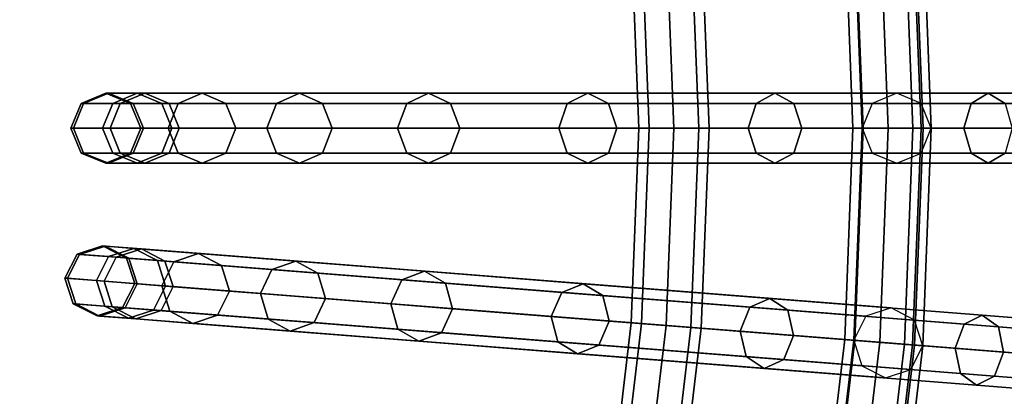
# Model space of a CAD drawing. Units: inches. Extents: x -26.9 to 26.9, y -26.9 to 26.9.
# Drawn here: x 6.6 to 10.1, y -1 to 0.4 of the extents above; entities that cross this region are included whole.
import ezdxf

# ---------------------------------------------------------------- set-up
doc = ezdxf.new("R2010")
doc.units = ezdxf.units.IN
doc.header["$MEASUREMENT"] = 0
doc.layers.add('Knoll Studio Table Frame', color=2, linetype='Continuous')
doc.layers.add('Knoll Studio Table Top', color=7, linetype='Continuous')

msp = doc.modelspace()

# ---------------------------------------------------------------- linework, layer by layer
at = {"layer": 'Knoll Studio Table Frame'}
for points in [[(9.625, 0), (10.25, 0), (10.2184, 0.8042), (9.5953, 0.7552)], [(9.8713, 0, 0.0428), (9.625, 0), (9.5953, 0.7552), (9.8409, 0.7745, 0.0428)], [(9.8058, 0, 24.4116), (9.7756, 0.7694, 24.4116), (9.8121, 0.7722, 24.5), (9.8424, 0, 24.5)], [(9.8424, 0, 24.5), (9.8121, 0.7722, 24.5), (9.7756, 0.7694, 24.5884), (9.8058, 0, 24.5884)], [(10.25, 0, 0.25), (9.8353, 0, 0.25), (9.8049, 0.7717, 0.25), (10.2184, 0.8042, 0.25)], [(9.8353, 0, 0.25), (9.8713, 0, 0.0428), (9.8409, 0.7745, 0.0428), (9.8049, 0.7717, 0.25)], [(9.5924, 0, 24.5), (9.5629, 0.7526, 24.5), (9.5994, 0.7555, 24.4116), (9.629, 0, 24.4116)], [(9.629, 0, 24.5884), (9.5994, 0.7555, 24.5884), (9.5629, 0.7526, 24.5), (9.5924, 0, 24.5)], [(9.629, 0, 24.4116), (9.5994, 0.7555, 24.4116), (9.6875, 0.7624, 24.375), (9.7174, 0, 24.375)], [(9.7174, 0, 24.625), (9.6875, 0.7624, 24.625), (9.5994, 0.7555, 24.5884), (9.629, 0, 24.5884)], [(9.7174, 0, 24.375), (9.6875, 0.7624, 24.375), (9.7756, 0.7694, 24.4116), (9.8058, 0, 24.4116)], [(9.8058, 0, 24.5884), (9.7756, 0.7694, 24.5884), (9.6875, 0.7624, 24.625), (9.7174, 0, 24.625)], [(8.866, 0, 3.0366), (8.8387, 0.6956, 3.0366), (8.9268, 0.7026, 3), (8.9544, 0, 3)], [(8.9544, 0, 3.25), (8.9268, 0.7026, 3.25), (8.8387, 0.6956, 3.2134), (8.866, 0, 3.2134)], [(8.9544, 0, 3), (8.9268, 0.7026, 3), (9.0149, 0.7095, 3.0366), (9.0428, 0, 3.0366)], [(9.0428, 0, 3.2134), (9.0149, 0.7095, 3.2134), (8.9268, 0.7026, 3.25), (8.9544, 0, 3.25)], [(9.0428, 0, 3.0366), (9.0149, 0.7095, 3.0366), (9.0514, 0.7124, 3.125), (9.0794, 0, 3.125)], [(9.0794, 0, 3.125), (9.0514, 0.7124, 3.125), (9.0149, 0.7095, 3.2134), (9.0428, 0, 3.2134)], [(8.8294, 0, 3.125), (8.8022, 0.6927, 3.125), (8.8387, 0.6956, 3.0366), (8.866, 0, 3.0366)], [(8.866, 0, 3.2134), (8.8387, 0.6956, 3.2134), (8.8022, 0.6927, 3.125), (8.8294, 0, 3.125)], [(6.9301, 0.125, 17.6251), (6.8418, 0.0884, 17.6293), (6.9545, 0.0884, 18.7391), (7.0418, 0.125, 18.7254)], [(6.9391, 0.125, 16.5193), (6.8509, 0.0884, 16.5137), (6.8418, 0.0884, 17.6293), (6.9301, 0.125, 17.6251)], [(7.0686, 0.125, 15.421), (6.9816, 0.0884, 15.4059), (6.8509, 0.0884, 16.5137), (6.9391, 0.125, 16.5193)], [(7.0184, 0.0884, 17.621), (6.9301, 0.125, 17.6251), (7.0418, 0.125, 18.7254), (7.1291, 0.0884, 18.7117)], [(7.0273, 0.0884, 16.5248), (6.9391, 0.125, 16.5193), (6.9301, 0.125, 17.6251), (7.0184, 0.0884, 17.621)], [(7.1557, 0.0884, 15.4361), (7.0686, 0.125, 15.421), (6.9391, 0.125, 16.5193), (7.0273, 0.0884, 16.5248)], [(7.0418, 0.125, 18.7254), (6.9545, 0.0884, 18.7391), (7.1875, 0.0884, 19.8301), (7.2728, 0.125, 19.8069)], [(9.6611, 0.0884, 0.0063), (6.9816, 0.0884, 15.4059), (7.0686, 0.125, 15.421), (9.7482, 0.125, 0.0214)], [(7.1291, 0.0884, 18.7117), (7.0418, 0.125, 18.7254), (7.2728, 0.125, 19.8069), (7.3581, 0.0884, 19.7837)], [(9.7482, 0.125, 0.0214), (7.0686, 0.125, 15.421), (7.1557, 0.0884, 15.4361), (9.8352, 0.0884, 0.0365)], [(7.2728, 0.125, 19.8069), (7.1875, 0.0884, 19.8301), (7.5381, 0.0884, 20.8891), (7.6204, 0.125, 20.8568)], [(7.3581, 0.0884, 19.7837), (7.2728, 0.125, 19.8069), (7.6204, 0.125, 20.8568), (7.7027, 0.0884, 20.8244)], [(7.6204, 0.125, 20.8568), (7.5381, 0.0884, 20.8891), (8.0022, 0.0884, 21.9036), (8.0804, 0.125, 21.8625)], [(7.7027, 0.0884, 20.8244), (7.6204, 0.125, 20.8568), (8.0804, 0.125, 21.8625), (8.1587, 0.0884, 21.8213)], [(8.0804, 0.125, 21.8625), (8.0022, 0.0884, 21.9036), (8.5741, 0.0884, 22.8614), (8.6474, 0.125, 22.812)], [(8.1587, 0.0884, 21.8213), (8.0804, 0.125, 21.8625), (8.6474, 0.125, 22.812), (8.7207, 0.0884, 22.7626)], [(8.6474, 0.125, 22.812), (8.5741, 0.0884, 22.8614), (9.247, 0.0884, 23.7511), (9.3145, 0.125, 23.694)], [(8.7207, 0.0884, 22.7626), (8.6474, 0.125, 22.812), (9.3145, 0.125, 23.694), (9.382, 0.0884, 23.6369)], [(9.3145, 0.125, 23.694), (9.247, 0.0884, 23.7511), (10.013, 0.0884, 24.5621), (10.0738, 0.125, 24.498)], [(9.382, 0.0884, 23.6369), (9.3145, 0.125, 23.694), (10.0738, 0.125, 24.498), (10.1347, 0.0884, 24.4339)], [(10.0738, 0.125, 24.498), (10.013, 0.0884, 24.5621), (10.8628, 0.0884, 25.2848), (10.9163, 0.125, 25.2144)], [(10.1347, 0.0884, 24.4339), (10.0738, 0.125, 24.498), (10.9163, 0.125, 25.2144), (10.9698, 0.0884, 25.144)], [(6.8509, 0.0884, 16.5137), (6.8144, 0, 16.5114), (6.8053, 0, 17.631), (6.8418, 0.0884, 17.6293)], [(6.8418, 0.0884, 17.6293), (6.8053, 0, 17.631), (6.9183, 0, 18.7448), (6.9545, 0.0884, 18.7391)], [(6.9816, 0.0884, 15.4059), (6.9455, 0, 15.3996), (6.8144, 0, 16.5114), (6.8509, 0.0884, 16.5137)], [(6.9545, 0.0884, 18.7391), (6.9183, 0, 18.7448), (7.1522, 0, 19.8396), (7.1875, 0.0884, 19.8301)], [(9.625, 0), (6.9455, 0, 15.3996), (6.9816, 0.0884, 15.4059), (9.6611, 0.0884, 0.0063)], [(7.0639, 0, 16.5271), (7.0273, 0.0884, 16.5248), (7.0184, 0.0884, 17.621), (7.055, 0, 17.6193)], [(7.055, 0, 17.6193), (7.0184, 0.0884, 17.621), (7.1291, 0.0884, 18.7117), (7.1653, 0, 18.706)], [(7.1918, 0, 15.4424), (7.1557, 0.0884, 15.4361), (7.0273, 0.0884, 16.5248), (7.0639, 0, 16.5271)], [(7.1653, 0, 18.706), (7.1291, 0.0884, 18.7117), (7.3581, 0.0884, 19.7837), (7.3935, 0, 19.7742)], [(7.1875, 0.0884, 19.8301), (7.1522, 0, 19.8396), (7.5041, 0, 20.9025), (7.5381, 0.0884, 20.8891)], [(9.8352, 0.0884, 0.0365), (7.1557, 0.0884, 15.4361), (7.1918, 0, 15.4424), (9.8713, 0, 0.0428)], [(7.3935, 0, 19.7742), (7.3581, 0.0884, 19.7837), (7.7027, 0.0884, 20.8244), (7.7368, 0, 20.8111)], [(7.5381, 0.0884, 20.8891), (7.5041, 0, 20.9025), (7.9698, 0, 21.9206), (8.0022, 0.0884, 21.9036)], [(7.7368, 0, 20.8111), (7.7027, 0.0884, 20.8244), (8.1587, 0.0884, 21.8213), (8.1911, 0, 21.8043)], [(8.0022, 0.0884, 21.9036), (7.9698, 0, 21.9206), (8.5437, 0, 22.8818), (8.5741, 0.0884, 22.8614)], [(8.1911, 0, 21.8043), (8.1587, 0.0884, 21.8213), (8.7207, 0.0884, 22.7626), (8.751, 0, 22.7421)], [(8.5741, 0.0884, 22.8614), (8.5437, 0, 22.8818), (9.2191, 0, 23.7747), (9.247, 0.0884, 23.7511)], [(8.751, 0, 22.7421), (8.7207, 0.0884, 22.7626), (9.382, 0.0884, 23.6369), (9.4099, 0, 23.6133)], [(9.247, 0.0884, 23.7511), (9.2191, 0, 23.7747), (9.9878, 0, 24.5887), (10.013, 0.0884, 24.5621)], [(9.4099, 0, 23.6133), (9.382, 0.0884, 23.6369), (10.1347, 0.0884, 24.4339), (10.1599, 0, 24.4073)], [(10.013, 0.0884, 24.5621), (9.9878, 0, 24.5887), (10.8407, 0, 25.3139), (10.8628, 0.0884, 25.2848)], [(6.8053, 0, 17.631), (6.8418, -0.0884, 17.6293), (6.9545, -0.0884, 18.7391), (6.9183, 0, 18.7448)], [(6.8144, 0, 16.5114), (6.8509, -0.0884, 16.5137), (6.8418, -0.0884, 17.6293), (6.8053, 0, 17.631)], [(6.9455, 0, 15.3996), (6.9816, -0.0884, 15.4059), (6.8509, -0.0884, 16.5137), (6.8144, 0, 16.5114)], [(6.9183, 0, 18.7448), (6.9545, -0.0884, 18.7391), (7.1875, -0.0884, 19.8301), (7.1522, 0, 19.8396)], [(9.6611, -0.0884, 0.0063), (6.9816, -0.0884, 15.4059), (6.9455, 0, 15.3996), (9.625, 0)], [(7.0184, -0.0884, 17.621), (7.055, 0, 17.6193), (7.1653, 0, 18.706), (7.1291, -0.0884, 18.7117)], [(7.0273, -0.0884, 16.5248), (7.0639, 0, 16.5271), (7.055, 0, 17.6193), (7.0184, -0.0884, 17.621)], [(7.1557, -0.0884, 15.4361), (7.1918, 0, 15.4424), (7.0639, 0, 16.5271), (7.0273, -0.0884, 16.5248)], [(7.1291, -0.0884, 18.7117), (7.1653, 0, 18.706), (7.3935, 0, 19.7742), (7.3581, -0.0884, 19.7837)], [(7.1522, 0, 19.8396), (7.1875, -0.0884, 19.8301), (7.5381, -0.0884, 20.8891), (7.5041, 0, 20.9025)], [(9.8713, 0, 0.0428), (7.1918, 0, 15.4424), (7.1557, -0.0884, 15.4361), (9.8352, -0.0884, 0.0365)], [(7.3581, -0.0884, 19.7837), (7.3935, 0, 19.7742), (7.7368, 0, 20.8111), (7.7027, -0.0884, 20.8244)], [(7.5041, 0, 20.9025), (7.5381, -0.0884, 20.8891), (8.0022, -0.0884, 21.9036), (7.9698, 0, 21.9206)], [(7.7027, -0.0884, 20.8244), (7.7368, 0, 20.8111), (8.1911, 0, 21.8043), (8.1587, -0.0884, 21.8213)], [(7.9698, 0, 21.9206), (8.0022, -0.0884, 21.9036), (8.5741, -0.0884, 22.8614), (8.5437, 0, 22.8818)], [(8.1587, -0.0884, 21.8213), (8.1911, 0, 21.8043), (8.751, 0, 22.7421), (8.7207, -0.0884, 22.7626)], [(8.5437, 0, 22.8818), (8.5741, -0.0884, 22.8614), (9.247, -0.0884, 23.7511), (9.2191, 0, 23.7747)], [(8.7207, -0.0884, 22.7626), (8.751, 0, 22.7421), (9.4099, 0, 23.6133), (9.382, -0.0884, 23.6369)], [(8.8022, -0.6927, 3.125), (8.8294, 0, 3.125), (8.866, 0, 3.0366), (8.8387, -0.6956, 3.0366)], [(8.8387, -0.6956, 3.2134), (8.866, 0, 3.2134), (8.8294, 0, 3.125), (8.8022, -0.6927, 3.125)], [(8.9268, -0.7026, 3.25), (8.9544, 0, 3.25), (8.866, 0, 3.2134), (8.8387, -0.6956, 3.2134)], [(8.8387, -0.6956, 3.0366), (8.866, 0, 3.0366), (8.9544, 0, 3), (8.9268, -0.7026, 3)], [(9.0149, -0.7095, 3.2134), (9.0428, 0, 3.2134), (8.9544, 0, 3.25), (8.9268, -0.7026, 3.25)], [(8.9268, -0.7026, 3), (8.9544, 0, 3), (9.0428, 0, 3.0366), (9.0149, -0.7095, 3.0366)], [(9.0514, -0.7124, 3.125), (9.0794, 0, 3.125), (9.0428, 0, 3.2134), (9.0149, -0.7095, 3.2134)], [(9.0149, -0.7095, 3.0366), (9.0428, 0, 3.0366), (9.0794, 0, 3.125), (9.0514, -0.7124, 3.125)], [(9.2191, 0, 23.7747), (9.247, -0.0884, 23.7511), (10.013, -0.0884, 24.5621), (9.9878, 0, 24.5887)], [(9.382, -0.0884, 23.6369), (9.4099, 0, 23.6133), (10.1599, 0, 24.4073), (10.1347, -0.0884, 24.4339)], [(9.5629, -0.7526, 24.5), (9.5924, 0, 24.5), (9.629, 0, 24.4116), (9.5994, -0.7555, 24.4116)], [(9.5994, -0.7555, 24.5884), (9.629, 0, 24.5884), (9.5924, 0, 24.5), (9.5629, -0.7526, 24.5)], [(9.8409, -0.7745, 0.0428), (9.5953, -0.7552), (9.625, 0), (9.8713, 0, 0.0428)], [(9.5953, -0.7552), (10.2184, -0.8042), (10.25, 0), (9.625, 0)], [(9.5994, -0.7555, 24.4116), (9.629, 0, 24.4116), (9.7174, 0, 24.375), (9.6875, -0.7624, 24.375)], [(9.6875, -0.7624, 24.625), (9.7174, 0, 24.625), (9.629, 0, 24.5884), (9.5994, -0.7555, 24.5884)], [(9.6875, -0.7624, 24.375), (9.7174, 0, 24.375), (9.8058, 0, 24.4116), (9.7756, -0.7694, 24.4116)], [(9.7756, -0.7694, 24.5884), (9.8058, 0, 24.5884), (9.7174, 0, 24.625), (9.6875, -0.7624, 24.625)], [(9.7756, -0.7694, 24.4116), (9.8058, 0, 24.4116), (9.8424, 0, 24.5), (9.8121, -0.7722, 24.5)], [(9.8121, -0.7722, 24.5), (9.8424, 0, 24.5), (9.8058, 0, 24.5884), (9.7756, -0.7694, 24.5884)], [(9.8049, -0.7717, 0.25), (9.8409, -0.7745, 0.0428), (9.8713, 0, 0.0428), (9.8353, 0, 0.25)], [(10.2184, -0.8042, 0.25), (9.8049, -0.7717, 0.25), (9.8353, 0, 0.25), (10.25, 0, 0.25)], [(9.9878, 0, 24.5887), (10.013, -0.0884, 24.5621), (10.8628, -0.0884, 25.2848), (10.8407, 0, 25.3139)], [(6.8418, -0.0884, 17.6293), (6.9301, -0.125, 17.6251), (7.0418, -0.125, 18.7254), (6.9545, -0.0884, 18.7391)], [(6.8509, -0.0884, 16.5137), (6.9391, -0.125, 16.5193), (6.9301, -0.125, 17.6251), (6.8418, -0.0884, 17.6293)], [(6.9816, -0.0884, 15.4059), (7.0686, -0.125, 15.421), (6.9391, -0.125, 16.5193), (6.8509, -0.0884, 16.5137)], [(6.9301, -0.125, 17.6251), (7.0184, -0.0884, 17.621), (7.1291, -0.0884, 18.7117), (7.0418, -0.125, 18.7254)], [(6.9391, -0.125, 16.5193), (7.0273, -0.0884, 16.5248), (7.0184, -0.0884, 17.621), (6.9301, -0.125, 17.6251)], [(7.0686, -0.125, 15.421), (7.1557, -0.0884, 15.4361), (7.0273, -0.0884, 16.5248), (6.9391, -0.125, 16.5193)], [(6.9545, -0.0884, 18.7391), (7.0418, -0.125, 18.7254), (7.2728, -0.125, 19.8069), (7.1875, -0.0884, 19.8301)], [(9.7482, -0.125, 0.0214), (7.0686, -0.125, 15.421), (6.9816, -0.0884, 15.4059), (9.6611, -0.0884, 0.0063)], [(7.0418, -0.125, 18.7254), (7.1291, -0.0884, 18.7117), (7.3581, -0.0884, 19.7837), (7.2728, -0.125, 19.8069)], [(9.8352, -0.0884, 0.0365), (7.1557, -0.0884, 15.4361), (7.0686, -0.125, 15.421), (9.7482, -0.125, 0.0214)], [(7.1875, -0.0884, 19.8301), (7.2728, -0.125, 19.8069), (7.6204, -0.125, 20.8568), (7.5381, -0.0884, 20.8891)], [(7.2728, -0.125, 19.8069), (7.3581, -0.0884, 19.7837), (7.7027, -0.0884, 20.8244), (7.6204, -0.125, 20.8568)], [(7.5381, -0.0884, 20.8891), (7.6204, -0.125, 20.8568), (8.0804, -0.125, 21.8625), (8.0022, -0.0884, 21.9036)], [(7.6204, -0.125, 20.8568), (7.7027, -0.0884, 20.8244), (8.1587, -0.0884, 21.8213), (8.0804, -0.125, 21.8625)], [(8.0022, -0.0884, 21.9036), (8.0804, -0.125, 21.8625), (8.6474, -0.125, 22.812), (8.5741, -0.0884, 22.8614)], [(8.0804, -0.125, 21.8625), (8.1587, -0.0884, 21.8213), (8.7207, -0.0884, 22.7626), (8.6474, -0.125, 22.812)], [(8.5741, -0.0884, 22.8614), (8.6474, -0.125, 22.812), (9.3145, -0.125, 23.694), (9.247, -0.0884, 23.7511)], [(8.6474, -0.125, 22.812), (8.7207, -0.0884, 22.7626), (9.382, -0.0884, 23.6369), (9.3145, -0.125, 23.694)], [(9.247, -0.0884, 23.7511), (9.3145, -0.125, 23.694), (10.0738, -0.125, 24.498), (10.013, -0.0884, 24.5621)], [(9.3145, -0.125, 23.694), (9.382, -0.0884, 23.6369), (10.1347, -0.0884, 24.4339), (10.0738, -0.125, 24.498)], [(10.013, -0.0884, 24.5621), (10.0738, -0.125, 24.498), (10.9163, -0.125, 25.2144), (10.8628, -0.0884, 25.2848)], [(10.0738, -0.125, 24.498), (10.1347, -0.0884, 24.4339), (10.9698, -0.0884, 25.144), (10.9163, -0.125, 25.2144)], [(6.9186, -0.4191, 17.6251), (6.8277, -0.4487, 17.6293), (6.94, -0.4575, 18.7391), (7.0299, -0.4279, 18.7254)], [(6.9275, -0.4198, 16.5193), (6.8367, -0.4494, 16.5137), (6.8277, -0.4487, 17.6293), (6.9186, -0.4191, 17.6251)], [(7.0567, -0.43, 15.421), (6.967, -0.4597, 15.4059), (6.8367, -0.4494, 16.5137), (6.9275, -0.4198, 16.5193)], [(7.0037, -0.4625, 17.621), (6.9186, -0.4191, 17.6251), (7.0299, -0.4279, 18.7254), (7.1141, -0.4712, 18.7117)], [(7.0126, -0.4632, 16.5248), (6.9275, -0.4198, 16.5193), (6.9186, -0.4191, 17.6251), (7.0037, -0.4625, 17.621)], [(7.1406, -0.4733, 15.4361), (7.0567, -0.43, 15.421), (6.9275, -0.4198, 16.5193), (7.0126, -0.4632, 16.5248)], [(6.8277, -0.4487, 17.6293), (6.7843, -0.5339, 17.631), (6.897, -0.5428, 18.7448), (6.94, -0.4575, 18.7391)], [(6.8367, -0.4494, 16.5137), (6.7933, -0.5346, 16.5114), (6.7843, -0.5339, 17.631), (6.8277, -0.4487, 17.6293)], [(6.967, -0.4597, 15.4059), (6.9241, -0.5449, 15.3996), (6.7933, -0.5346, 16.5114), (6.8367, -0.4494, 16.5137)], [(7.0299, -0.4279, 18.7254), (6.94, -0.4575, 18.7391), (7.1723, -0.4758, 19.8301), (7.2602, -0.446, 19.8069)], [(9.6382, -0.6699, 0.0063), (6.967, -0.4597, 15.4059), (7.0567, -0.43, 15.421), (9.7279, -0.6402, 0.0214)], [(7.1141, -0.4712, 18.7117), (7.0299, -0.4279, 18.7254), (7.2602, -0.446, 19.8069), (7.3424, -0.4892, 19.7837)], [(9.7279, -0.6402, 0.0214), (7.0567, -0.43, 15.421), (7.1406, -0.4733, 15.4361), (9.8119, -0.6835, 0.0365)], [(7.2602, -0.446, 19.8069), (7.1723, -0.4758, 19.8301), (7.5218, -0.5033, 20.8891), (7.6067, -0.4733, 20.8568)], [(7.3424, -0.4892, 19.7837), (7.2602, -0.446, 19.8069), (7.6067, -0.4733, 20.8568), (7.6859, -0.5162, 20.8244)], [(6.94, -0.4575, 18.7391), (6.897, -0.5428, 18.7448), (7.1301, -0.5612, 19.8396), (7.1723, -0.4758, 19.8301)], [(9.5953, -0.7552), (6.9241, -0.5449, 15.3996), (6.967, -0.4597, 15.4059), (9.6382, -0.6699, 0.0063)], [(7.0332, -0.5535, 17.6193), (7.0037, -0.4625, 17.621), (7.1141, -0.4712, 18.7117), (7.1432, -0.5622, 18.706)], [(7.0421, -0.5542, 16.5271), (7.0126, -0.4632, 16.5248), (7.0037, -0.4625, 17.621), (7.0332, -0.5535, 17.6193)], [(7.1696, -0.5643, 15.4424), (7.1406, -0.4733, 15.4361), (7.0126, -0.4632, 16.5248), (7.0421, -0.5542, 16.5271)], [(7.1432, -0.5622, 18.706), (7.1141, -0.4712, 18.7117), (7.3424, -0.4892, 19.7837), (7.3707, -0.5801, 19.7742)], [(7.1723, -0.4758, 19.8301), (7.1301, -0.5612, 19.8396), (7.4809, -0.5888, 20.9025), (7.5218, -0.5033, 20.8891)], [(9.8119, -0.6835, 0.0365), (7.1406, -0.4733, 15.4361), (7.1696, -0.5643, 15.4424), (9.8409, -0.7745, 0.0428)], [(7.3707, -0.5801, 19.7742), (7.3424, -0.4892, 19.7837), (7.6859, -0.5162, 20.8244), (7.7129, -0.607, 20.8111)], [(7.6067, -0.4733, 20.8568), (7.5218, -0.5033, 20.8891), (7.9844, -0.5397, 21.9036), (8.0653, -0.5094, 21.8625)], [(7.6859, -0.5162, 20.8244), (7.6067, -0.4733, 20.8568), (8.0653, -0.5094, 21.8625), (8.1405, -0.552, 21.8213)], [(7.5218, -0.5033, 20.8891), (7.4809, -0.5888, 20.9025), (7.9452, -0.6253, 21.9206), (7.9844, -0.5397, 21.9036)], [(7.7129, -0.607, 20.8111), (7.6859, -0.5162, 20.8244), (8.1405, -0.552, 21.8213), (8.1658, -0.6427, 21.8043)], [(8.0653, -0.5094, 21.8625), (7.9844, -0.5397, 21.9036), (8.5546, -0.5846, 22.8614), (8.6305, -0.5539, 22.812)], [(8.1405, -0.552, 21.8213), (8.0653, -0.5094, 21.8625), (8.6305, -0.5539, 22.812), (8.7007, -0.5961, 22.7626)], [(6.7843, -0.5339, 17.631), (6.8138, -0.6249, 17.6293), (6.9261, -0.6338, 18.7391), (6.897, -0.5428, 18.7448)], [(6.7933, -0.5346, 16.5114), (6.8228, -0.6256, 16.5137), (6.8138, -0.6249, 17.6293), (6.7843, -0.5339, 17.631)], [(6.9241, -0.5449, 15.3996), (6.9531, -0.6359, 15.4059), (6.8228, -0.6256, 16.5137), (6.7933, -0.5346, 16.5114)], [(6.897, -0.5428, 18.7448), (6.9261, -0.6338, 18.7391), (7.1584, -0.652, 19.8301), (7.1301, -0.5612, 19.8396)], [(9.6244, -0.8461, 0.0063), (6.9531, -0.6359, 15.4059), (6.9241, -0.5449, 15.3996), (9.5953, -0.7552)], [(6.9899, -0.6388, 17.621), (7.0332, -0.5535, 17.6193), (7.1432, -0.5622, 18.706), (7.1002, -0.6475, 18.7117)], [(6.9987, -0.6395, 16.5248), (7.0421, -0.5542, 16.5271), (7.0332, -0.5535, 17.6193), (6.9899, -0.6388, 17.621)], [(7.1267, -0.6495, 15.4361), (7.1696, -0.5643, 15.4424), (7.0421, -0.5542, 16.5271), (6.9987, -0.6395, 16.5248)], [(7.1301, -0.5612, 19.8396), (7.1584, -0.652, 19.8301), (7.508, -0.6796, 20.8891), (7.4809, -0.5888, 20.9025)], [(7.9844, -0.5397, 21.9036), (7.9452, -0.6253, 21.9206), (8.5174, -0.6703, 22.8818), (8.5546, -0.5846, 22.8614)], [(8.1658, -0.6427, 21.8043), (8.1405, -0.552, 21.8213), (8.7007, -0.5961, 22.7626), (8.7241, -0.6866, 22.7421)], [(8.6305, -0.5539, 22.812), (8.5546, -0.5846, 22.8614), (9.2254, -0.6374, 23.7511), (9.2956, -0.6062, 23.694)], [(8.7007, -0.5961, 22.7626), (8.6305, -0.5539, 22.812), (9.2956, -0.6062, 23.694), (9.36, -0.648, 23.6369)], [(7.1002, -0.6475, 18.7117), (7.1432, -0.5622, 18.706), (7.3707, -0.5801, 19.7742), (7.3285, -0.6654, 19.7837)], [(9.8409, -0.7745, 0.0428), (7.1696, -0.5643, 15.4424), (7.1267, -0.6495, 15.4361), (9.798, -0.8598, 0.0365)], [(7.3285, -0.6654, 19.7837), (7.3707, -0.5801, 19.7742), (7.7129, -0.607, 20.8111), (7.672, -0.6925, 20.8244)], [(7.4809, -0.5888, 20.9025), (7.508, -0.6796, 20.8891), (7.9706, -0.716, 21.9036), (7.9452, -0.6253, 21.9206)], [(8.5546, -0.5846, 22.8614), (8.5174, -0.6703, 22.8818), (9.1906, -0.7233, 23.7747), (9.2254, -0.6374, 23.7511)], [(8.7241, -0.6866, 22.7421), (8.7007, -0.5961, 22.7626), (9.36, -0.648, 23.6369), (9.3809, -0.7383, 23.6133)], [(6.8138, -0.6249, 17.6293), (6.899, -0.6683, 17.6251), (7.0103, -0.6771, 18.7254), (6.9261, -0.6338, 18.7391)], [(6.8228, -0.6256, 16.5137), (6.9079, -0.6691, 16.5193), (6.899, -0.6683, 17.6251), (6.8138, -0.6249, 17.6293)], [(6.9531, -0.6359, 15.4059), (7.037, -0.6792, 15.421), (6.9079, -0.6691, 16.5193), (6.8228, -0.6256, 16.5137)], [(7.672, -0.6925, 20.8244), (7.7129, -0.607, 20.8111), (8.1658, -0.6427, 21.8043), (8.1266, -0.7282, 21.8213)], [(7.9452, -0.6253, 21.9206), (7.9706, -0.716, 21.9036), (8.5407, -0.7608, 22.8614), (8.5174, -0.6703, 22.8818)], [(9.2956, -0.6062, 23.694), (9.2254, -0.6374, 23.7511), (9.9891, -0.6975, 24.5621), (10.0526, -0.6658, 24.498)], [(9.36, -0.648, 23.6369), (9.2956, -0.6062, 23.694), (10.0526, -0.6658, 24.498), (10.1104, -0.707, 24.4339)], [(6.899, -0.6683, 17.6251), (6.9899, -0.6388, 17.621), (7.1002, -0.6475, 18.7117), (7.0103, -0.6771, 18.7254)], [(6.9079, -0.6691, 16.5193), (6.9987, -0.6395, 16.5248), (6.9899, -0.6388, 17.621), (6.899, -0.6683, 17.6251)], [(7.037, -0.6792, 15.421), (7.1267, -0.6495, 15.4361), (6.9987, -0.6395, 16.5248), (6.9079, -0.6691, 16.5193)], [(6.9261, -0.6338, 18.7391), (7.0103, -0.6771, 18.7254), (7.2406, -0.6952, 19.8069), (7.1584, -0.652, 19.8301)], [(9.7083, -0.8894, 0.0214), (7.037, -0.6792, 15.421), (6.9531, -0.6359, 15.4059), (9.6244, -0.8461, 0.0063)], [(7.0103, -0.6771, 18.7254), (7.1002, -0.6475, 18.7117), (7.3285, -0.6654, 19.7837), (7.2406, -0.6952, 19.8069)], [(9.798, -0.8598, 0.0365), (7.1267, -0.6495, 15.4361), (7.037, -0.6792, 15.421), (9.7083, -0.8894, 0.0214)], [(7.1584, -0.652, 19.8301), (7.2406, -0.6952, 19.8069), (7.5871, -0.7225, 20.8568), (7.508, -0.6796, 20.8891)], [(7.2406, -0.6952, 19.8069), (7.3285, -0.6654, 19.7837), (7.672, -0.6925, 20.8244), (7.5871, -0.7225, 20.8568)], [(8.1266, -0.7282, 21.8213), (8.1658, -0.6427, 21.8043), (8.7241, -0.6866, 22.7421), (8.6869, -0.7723, 22.7626)], [(9.2254, -0.6374, 23.7511), (9.1906, -0.7233, 23.7747), (9.957, -0.7836, 24.5887), (9.9891, -0.6975, 24.5621)], [(9.3809, -0.7383, 23.6133), (9.36, -0.648, 23.6369), (10.1104, -0.707, 24.4339), (10.1286, -0.7971, 24.4073)], [(10.0526, -0.6658, 24.498), (9.9891, -0.6975, 24.5621), (10.8363, -0.7642, 25.2848), (10.8925, -0.7319, 25.2144)], [(10.1104, -0.707, 24.4339), (10.0526, -0.6658, 24.498), (10.8925, -0.7319, 25.2144), (10.9429, -0.7726, 25.144)], [(7.508, -0.6796, 20.8891), (7.5871, -0.7225, 20.8568), (8.0457, -0.7586, 21.8625), (7.9706, -0.716, 21.9036)], [(7.5871, -0.7225, 20.8568), (7.672, -0.6925, 20.8244), (8.1266, -0.7282, 21.8213), (8.0457, -0.7586, 21.8625)], [(8.5174, -0.6703, 22.8818), (8.5407, -0.7608, 22.8614), (9.2116, -0.8136, 23.7511), (9.1906, -0.7233, 23.7747)], [(8.6869, -0.7723, 22.7626), (8.7241, -0.6866, 22.7421), (9.3809, -0.7383, 23.6133), (9.3461, -0.8242, 23.6369)], [(8.7568, -1.3869, 3.2134), (8.8387, -0.6956, 3.2134), (8.8022, -0.6927, 3.125), (8.7207, -1.3812, 3.125)], [(8.7207, -1.3812, 3.125), (8.8022, -0.6927, 3.125), (8.8387, -0.6956, 3.0366), (8.7568, -1.3869, 3.0366)], [(8.8441, -1.4008, 3.25), (8.9268, -0.7026, 3.25), (8.8387, -0.6956, 3.2134), (8.7568, -1.3869, 3.2134)], [(8.7568, -1.3869, 3.0366), (8.8387, -0.6956, 3.0366), (8.9268, -0.7026, 3), (8.8441, -1.4008, 3)], [(9.9891, -0.6975, 24.5621), (9.957, -0.7836, 24.5887), (10.8073, -0.8506, 25.3139), (10.8363, -0.7642, 25.2848)], [(7.9706, -0.716, 21.9036), (8.0457, -0.7586, 21.8625), (8.6109, -0.8031, 22.812), (8.5407, -0.7608, 22.8614)], [(8.0457, -0.7586, 21.8625), (8.1266, -0.7282, 21.8213), (8.6869, -0.7723, 22.7626), (8.6109, -0.8031, 22.812)], [(8.9314, -1.4146, 3.2134), (9.0149, -0.7095, 3.2134), (8.9268, -0.7026, 3.25), (8.8441, -1.4008, 3.25)], [(8.8441, -1.4008, 3), (8.9268, -0.7026, 3), (9.0149, -0.7095, 3.0366), (8.9314, -1.4146, 3.0366)], [(8.9676, -1.4203, 3.125), (9.0514, -0.7124, 3.125), (9.0149, -0.7095, 3.2134), (8.9314, -1.4146, 3.2134)], [(8.9314, -1.4146, 3.0366), (9.0149, -0.7095, 3.0366), (9.0514, -0.7124, 3.125), (8.9676, -1.4203, 3.125)], [(9.1906, -0.7233, 23.7747), (9.2116, -0.8136, 23.7511), (9.9752, -0.8737, 24.5621), (9.957, -0.7836, 24.5887)], [(10.1286, -0.7971, 24.4073), (10.1104, -0.707, 24.4339), (10.9429, -0.7726, 25.144), (10.9581, -0.8624, 25.1149)], [(8.5407, -0.7608, 22.8614), (8.6109, -0.8031, 22.812), (9.276, -0.8554, 23.694), (9.2116, -0.8136, 23.7511)], [(9.3461, -0.8242, 23.6369), (9.3809, -0.7383, 23.6133), (10.1286, -0.7971, 24.4073), (10.0965, -0.8833, 24.4339)], [(9.4743, -1.5006, 24.5), (9.5629, -0.7526, 24.5), (9.5994, -0.7555, 24.4116), (9.5105, -1.5063, 24.4116)], [(9.5105, -1.5063, 24.5884), (9.5994, -0.7555, 24.5884), (9.5629, -0.7526, 24.5), (9.4743, -1.5006, 24.5)], [(9.7498, -1.5442, 0.0428), (9.5065, -1.5057), (9.5953, -0.7552), (9.8409, -0.7745, 0.0428)], [(9.5065, -1.5057), (10.1238, -1.6035), (10.2184, -0.8042), (9.5953, -0.7552)], [(9.5105, -1.5063, 24.4116), (9.5994, -0.7555, 24.4116), (9.6875, -0.7624, 24.375), (9.5978, -1.5201, 24.375)], [(9.5978, -1.5201, 24.625), (9.6875, -0.7624, 24.625), (9.5994, -0.7555, 24.5884), (9.5105, -1.5063, 24.5884)], [(9.5978, -1.5201, 24.375), (9.6875, -0.7624, 24.375), (9.7756, -0.7694, 24.4116), (9.6851, -1.534, 24.4116)], [(9.6851, -1.534, 24.5884), (9.7756, -0.7694, 24.5884), (9.6875, -0.7624, 24.625), (9.5978, -1.5201, 24.625)], [(9.6851, -1.534, 24.4116), (9.7756, -0.7694, 24.4116), (9.8121, -0.7722, 24.5), (9.7213, -1.5397, 24.5)], [(9.7213, -1.5397, 24.5), (9.8121, -0.7722, 24.5), (9.7756, -0.7694, 24.5884), (9.6851, -1.534, 24.5884)], [(9.7142, -1.5386, 0.25), (9.7498, -1.5442, 0.0428), (9.8409, -0.7745, 0.0428), (9.8049, -0.7717, 0.25)], [(10.1238, -1.6035, 0.25), (9.7142, -1.5386, 0.25), (9.8049, -0.7717, 0.25), (10.2184, -0.8042, 0.25)], [(8.6109, -0.8031, 22.812), (8.6869, -0.7723, 22.7626), (9.3461, -0.8242, 23.6369), (9.276, -0.8554, 23.694)], [(9.957, -0.7836, 24.5887), (9.9752, -0.8737, 24.5621), (10.8224, -0.9404, 25.2848), (10.8073, -0.8506, 25.3139)], [(10.0965, -0.8833, 24.4339), (10.1286, -0.7971, 24.4073), (10.9581, -0.8624, 25.1149), (10.9291, -0.9488, 25.144)], [(10.1238, -1.6035), (10.1855, -1.6132, 0.0167), (10.2807, -0.8091, 0.0167), (10.2184, -0.8042)], [(10.1855, -1.6132, 0.2333), (10.1238, -1.6035, 0.25), (10.2184, -0.8042, 0.25), (10.2807, -0.8091, 0.2333)], [(9.2116, -0.8136, 23.7511), (9.276, -0.8554, 23.694), (10.033, -0.915, 24.498), (9.9752, -0.8737, 24.5621)], [(9.276, -0.8554, 23.694), (9.3461, -0.8242, 23.6369), (10.0965, -0.8833, 24.4339), (10.033, -0.915, 24.498)], [(9.9752, -0.8737, 24.5621), (10.033, -0.915, 24.498), (10.8729, -0.9811, 25.2144), (10.8224, -0.9404, 25.2848)], [(10.033, -0.915, 24.498), (10.0965, -0.8833, 24.4339), (10.9291, -0.9488, 25.144), (10.8729, -0.9811, 25.2144)]]:
    msp.add_3dface(points, dxfattribs=at)
at = {"layer": 'Knoll Studio Table Top', "invisible_edges": 6}
for points in [[(8.4534, 25.5109, 28), (5.4346, 26.3198, 28), (0, 0, 27.625), (8.4534, 25.5109, 28)], [(8.4534, 25.5109, 27.625), (5.4346, 26.3198, 27.625), (0, 0, 27.25), (8.4534, 25.5109, 27.625)], [(11.3579, 24.357, 28), (8.4534, 25.5109, 28), (0, 0, 27.625), (11.3579, 24.357, 28)], [(11.3579, 24.357, 27.625), (8.4534, 25.5109, 27.625), (0, 0, 27.25), (11.3579, 24.357, 27.625)], [(14.1087, 22.8738, 28), (11.3579, 24.357, 28), (0, 0, 27.625), (14.1087, 22.8738, 28)], [(14.1087, 22.8738, 27.625), (11.3579, 24.357, 27.625), (0, 0, 27.25), (14.1087, 22.8738, 27.625)], [(16.6688, 21.0812, 28), (14.1087, 22.8738, 28), (0, 0, 27.625), (16.6688, 21.0812, 28)], [(16.6688, 21.0812, 27.625), (14.1087, 22.8738, 27.625), (0, 0, 27.25), (16.6688, 21.0812, 27.625)], [(19.0035, 19.0035, 28), (16.6688, 21.0812, 28), (0, 0, 27.625), (19.0035, 19.0035, 28)], [(19.0035, 19.0035, 27.625), (16.6688, 21.0812, 27.625), (0, 0, 27.25), (19.0035, 19.0035, 27.625)], [(21.0812, 16.6688, 28), (19.0035, 19.0035, 28), (0, 0, 27.625), (21.0812, 16.6688, 28)], [(21.0812, 16.6688, 27.625), (19.0035, 19.0035, 27.625), (0, 0, 27.25), (21.0812, 16.6688, 27.625)], [(22.8738, 14.1087, 28), (21.0812, 16.6688, 28), (0, 0, 27.625), (22.8738, 14.1087, 28)], [(22.8738, 14.1087, 27.625), (21.0812, 16.6688, 27.625), (0, 0, 27.25), (22.8738, 14.1087, 27.625)], [(24.357, 11.3579, 28), (22.8738, 14.1087, 28), (0, 0, 27.625), (24.357, 11.3579, 28)], [(24.357, 11.3579, 27.625), (22.8738, 14.1087, 27.625), (0, 0, 27.25), (24.357, 11.3579, 27.625)], [(25.5109, 8.4534, 28), (24.357, 11.3579, 28), (0, 0, 27.625), (25.5109, 8.4534, 28)], [(25.5109, 8.4534, 27.625), (24.357, 11.3579, 27.625), (0, 0, 27.25), (25.5109, 8.4534, 27.625)], [(26.3198, 5.4346, 28), (25.5109, 8.4534, 28), (0, 0, 27.625), (26.3198, 5.4346, 28)], [(26.3198, 5.4346, 27.625), (25.5109, 8.4534, 27.625), (0, 0, 27.25), (26.3198, 5.4346, 27.625)], [(26.7727, 2.3423, 28), (26.3198, 5.4346, 28), (0, 0, 27.625), (26.7727, 2.3423, 28)], [(26.7727, 2.3423, 27.625), (26.3198, 5.4346, 27.625), (0, 0, 27.25), (26.7727, 2.3423, 27.625)], [(26.8636, -0.7817, 28), (26.7727, 2.3423, 28), (0, 0, 27.625), (26.8636, -0.7817, 28)], [(26.8636, -0.7817, 27.625), (26.7727, 2.3423, 27.625), (0, 0, 27.25), (26.8636, -0.7817, 27.625)], [(3.895, -26.5912, 28), (6.9558, -25.9593, 28), (0, 0, 27.625), (3.895, -26.5912, 28)], [(3.895, -26.5912, 27.625), (6.9558, -25.9593, 27.625), (0, 0, 27.25), (3.895, -26.5912, 27.625)], [(6.9558, -25.9593, 28), (9.9224, -24.9762, 28), (0, 0, 27.625), (6.9558, -25.9593, 28)], [(6.9558, -25.9593, 27.625), (9.9224, -24.9762, 27.625), (0, 0, 27.25), (6.9558, -25.9593, 27.625)], [(9.9224, -24.9762, 28), (12.7549, -23.6554, 28), (0, 0, 27.625), (9.9224, -24.9762, 28)], [(9.9224, -24.9762, 27.625), (12.7549, -23.6554, 27.625), (0, 0, 27.25), (9.9224, -24.9762, 27.625)], [(12.7549, -23.6554, 28), (15.4149, -22.0147, 28), (0, 0, 27.625), (12.7549, -23.6554, 28)], [(12.7549, -23.6554, 27.625), (15.4149, -22.0147, 27.625), (0, 0, 27.25), (12.7549, -23.6554, 27.625)], [(15.4149, -22.0147, 28), (17.8664, -20.0763, 28), (0, 0, 27.625), (15.4149, -22.0147, 28)], [(15.4149, -22.0147, 27.625), (17.8664, -20.0763, 27.625), (0, 0, 27.25), (15.4149, -22.0147, 27.625)], [(17.8664, -20.0763, 28), (20.0763, -17.8664, 28), (0, 0, 27.625), (17.8664, -20.0763, 28)], [(17.8664, -20.0763, 27.625), (20.0763, -17.8664, 27.625), (0, 0, 27.25), (17.8664, -20.0763, 27.625)], [(20.0763, -17.8664, 28), (22.0147, -15.4149, 28), (0, 0, 27.625), (20.0763, -17.8664, 28)], [(20.0763, -17.8664, 27.625), (22.0147, -15.4149, 27.625), (0, 0, 27.25), (20.0763, -17.8664, 27.625)], [(22.0147, -15.4149, 28), (23.6554, -12.7549, 28), (0, 0, 27.625), (22.0147, -15.4149, 28)], [(22.0147, -15.4149, 27.625), (23.6554, -12.7549, 27.625), (0, 0, 27.25), (22.0147, -15.4149, 27.625)], [(23.6554, -12.7549, 28), (24.9762, -9.9224, 28), (0, 0, 27.625), (23.6554, -12.7549, 28)], [(23.6554, -12.7549, 27.625), (24.9762, -9.9224, 27.625), (0, 0, 27.25), (23.6554, -12.7549, 27.625)], [(24.9762, -9.9224, 28), (25.9593, -6.9558, 28), (0, 0, 27.625), (24.9762, -9.9224, 28)], [(24.9762, -9.9224, 27.625), (25.9593, -6.9558, 27.625), (0, 0, 27.25), (24.9762, -9.9224, 27.625)], [(25.9593, -6.9558, 28), (26.5912, -3.895, 28), (0, 0, 27.625), (25.9593, -6.9558, 28)], [(25.9593, -6.9558, 27.625), (26.5912, -3.895, 27.625), (0, 0, 27.25), (25.9593, -6.9558, 27.625)], [(26.5912, -3.895, 28), (26.8636, -0.7817, 28), (0, 0, 27.625), (26.5912, -3.895, 28)], [(26.5912, -3.895, 27.625), (26.8636, -0.7817, 27.625), (0, 0, 27.25), (26.5912, -3.895, 27.625)]]:
    msp.add_3dface(points, dxfattribs=at)

doc.saveas('drawing.dxf')
